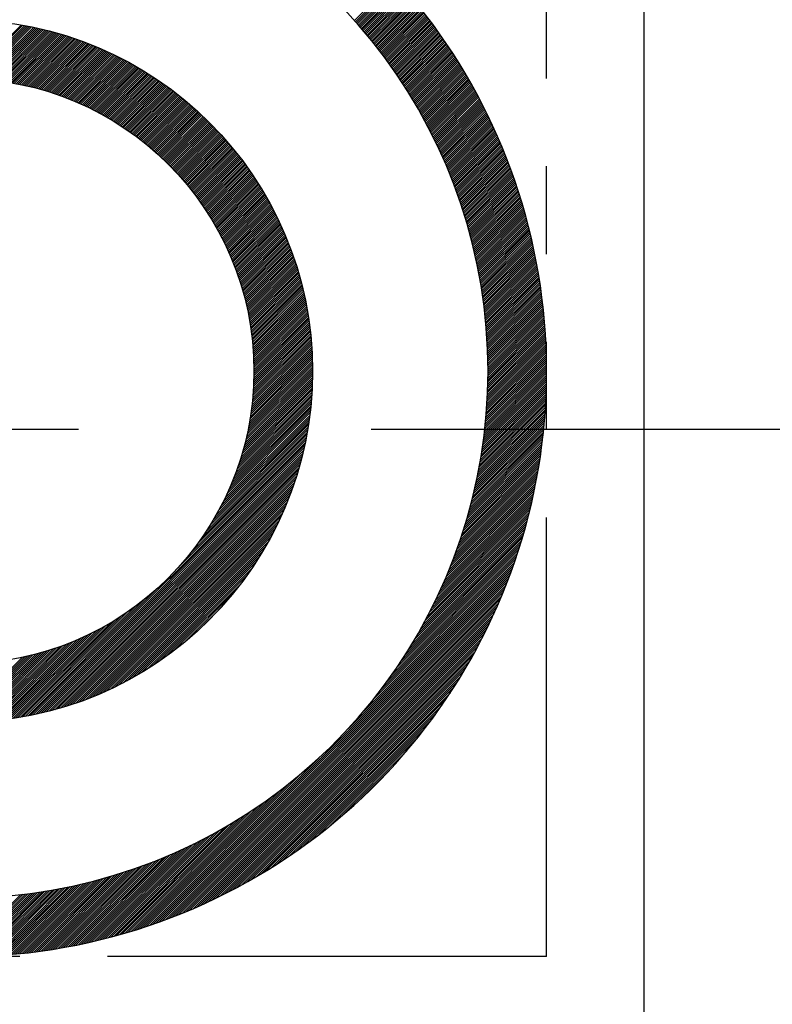
# Model space of a CAD drawing. Extents: x 0 to 3801, y -19 to 2713.
# Drawn here: x 1427 to 1434, y 1457 to 1466 of the extents above; entities that cross this region are included whole.
import ezdxf

# ---------------------------------------------------------------- set-up
doc = ezdxf.new("R2010")
doc.units = 0
doc.header["$LTSCALE"] = 10
doc.header["$MEASUREMENT"] = 0
doc.linetypes.add('CENTER', pattern=[2, 1.25, -0.25, 0.25, -0.25])
doc.linetypes.add('PHANTOM', pattern=[2.5, 1.25, -0.25, 0.25, -0.25, 0.25, -0.25])
doc.layers.get('0').update_dxf_attribs({"linetype": 'CONTINUOUS'})
for name, color, linetype in [('1', 1, 'CENTER'), ('2', 5, 'PHANTOM'), ('DIM', 6, 'CONTINUOUS')]:
    doc.layers.add(name, color=color, linetype=linetype)
doc.dimstyles.new('A1', dxfattribs={"dimtxt": 5, "dimasz": 3.5, "dimexe": 2, "dimexo": 0.7, "dimgap": 2, "dimtad": 1, "dimtoh": 1, "dimdsep": 46, "dimtxsty": 'Standard', "dimcen": 0, "dimclrd": 2, "dimclre": 2, "dimclrt": 6, "dimaunit": 1, "dimadec": 0, "dimazin": 0, "dimtp": 0.02, "dimtfac": 0.65, "dimtmove": 0, "dimatfit": 3, "dimfxl": 0, "dimtolj": 1, "dimarcsym": 0})

# ---------------------------------------------------------------- blocks, each defined once
blk = doc.blocks.new('*X84')
at = {"color": 0}
for p, q in [((12.0657, 10.8283), (12.4198, 11.1824)), ((12.074, 10.8189), (12.4282, 11.1731)), ((12.0823, 10.8095), (12.4365, 11.1637)), ((12.0906, 10.8001), (12.4448, 11.1544)), ((12.0988, 10.7907), (12.4531, 11.145)), ((12.1071, 10.7812), (12.4614, 11.1356)), ((12.1152, 10.7717), (12.4697, 11.1262)), ((12.1234, 10.7622), (12.4779, 11.1167)), ((12.1316, 10.7527), (12.4861, 11.1073)), ((12.1397, 10.7431), (12.4943, 11.0978)), ((12.1478, 10.7336), (12.5025, 11.0883)), ((12.1558, 10.7239), (12.5106, 11.0787)), ((12.1639, 10.7143), (12.5188, 11.0692)), ((12.1719, 10.7047), (12.5269, 11.0596)), ((12.1799, 10.695), (12.5349, 11.05)), ((12.1879, 10.6853), (12.543, 11.0404)), ((12.1958, 10.6755), (12.551, 11.0308)), ((12.2037, 10.6658), (12.559, 11.0211)), ((12.2116, 10.656), (12.567, 11.0114)), ((12.2195, 10.6462), (12.575, 11.0017)), ((12.2273, 10.6364), (12.583, 10.992)), ((12.2352, 10.6265), (12.5909, 10.9822)), ((12.243, 10.6166), (12.5988, 10.9724)), ((12.2507, 10.6067), (12.6067, 10.9626)), ((12.2585, 10.5968), (12.6145, 10.9528)), ((12.2662, 10.5868), (12.6223, 10.943)), ((12.2739, 10.5768), (12.6302, 10.9331)), ((12.2816, 10.5668), (12.6379, 10.9232)), ((12.2892, 10.5568), (12.6457, 10.9133)), ((12.2968, 10.5467), (12.6534, 10.9034)), ((12.3044, 10.5366), (12.6612, 10.8934)), ((12.312, 10.5265), (12.6689, 10.8834)), ((12.3195, 10.5164), (12.6765, 10.8734)), ((12.327, 10.5062), (12.6842, 10.8634)), ((12.3345, 10.4961), (12.6918, 10.8533)), ((8.7609, 10.3342), (9.2175, 10.7908)), ((8.7781, 10.3337), (9.2325, 10.7882)), ((8.7952, 10.3332), (9.2475, 10.7855)), ((8.8122, 10.3325), (9.2624, 10.7827)), ((8.8291, 10.3317), (9.2773, 10.7799)), ((8.8459, 10.3309), (9.292, 10.777)), ((8.8626, 10.3299), (9.3067, 10.774)), ((8.8792, 10.3288), (9.3214, 10.7709)), ((8.8957, 10.3276), (9.336, 10.7679)), ((8.912, 10.3263), (9.3505, 10.7647)), ((12.342, 10.4858), (12.6994, 10.8433)), ((12.3494, 10.4756), (12.707, 10.8332)), ((12.3569, 10.4653), (12.7146, 10.8231)), ((12.3642, 10.4551), (12.7221, 10.8129)), ((12.3716, 10.4447), (12.7296, 10.8028)), ((12.3789, 10.4344), (12.7371, 10.7926)), ((12.3863, 10.424), (12.7446, 10.7824)), ((12.3936, 10.4137), (12.752, 10.7721)), ((8.9283, 10.3249), (9.3649, 10.7615)), ((8.9445, 10.3234), (9.3793, 10.7582)), ((8.9606, 10.3218), (9.3937, 10.7549)), ((8.9766, 10.3201), (9.408, 10.7515)), ((8.9925, 10.3183), (9.4222, 10.748)), ((9.0083, 10.3164), (9.4363, 10.7445)), ((9.024, 10.3145), (9.4504, 10.7409)), ((9.0396, 10.3124), (9.4645, 10.7373)), ((9.0551, 10.3103), (9.4785, 10.7336)), ((9.0706, 10.308), (9.4924, 10.7298)), ((9.086, 10.3057), (9.5063, 10.726)), ((9.1012, 10.3033), (9.5201, 10.7222)), ((9.1164, 10.3008), (9.5338, 10.7182)), ((9.1315, 10.2983), (9.5475, 10.7143)), ((9.1466, 10.2956), (9.5612, 10.7102)), ((9.1615, 10.2929), (9.5748, 10.7062)), ((9.1764, 10.2901), (9.5883, 10.702)), ((9.1912, 10.2872), (9.6018, 10.6978)), ((9.2059, 10.2843), (9.6153, 10.6936)), ((9.2206, 10.2812), (9.6287, 10.6893)), ((9.2351, 10.2781), (9.642, 10.685)), ((9.2496, 10.2749), (9.6553, 10.6806)), ((12.4008, 10.4032), (12.7595, 10.7619)), ((12.408, 10.3928), (12.7669, 10.7516)), ((12.4153, 10.3823), (12.7742, 10.7413)), ((12.4224, 10.3718), (12.7816, 10.731)), ((12.4296, 10.3613), (12.7889, 10.7206)), ((12.4367, 10.3508), (12.7962, 10.7103)), ((12.4438, 10.3402), (12.8035, 10.6999)), ((12.4509, 10.3296), (12.8108, 10.6895)), ((9.264, 10.2717), (9.6685, 10.6761)), ((9.2784, 10.2683), (9.6817, 10.6716)), ((9.2927, 10.2649), (9.6948, 10.6671)), ((9.3069, 10.2615), (9.7079, 10.6625)), ((9.321, 10.2579), (9.7209, 10.6578)), ((9.3351, 10.2543), (9.7339, 10.6531)), ((9.3491, 10.2506), (9.7468, 10.6484)), ((9.363, 10.2469), (9.7597, 10.6436)), ((9.3768, 10.243), (9.7725, 10.6387)), ((9.3906, 10.2392), (9.7853, 10.6338)), ((9.4044, 10.2352), (9.798, 10.6289)), ((9.418, 10.2312), (9.8107, 10.6239)), ((9.4316, 10.2271), (9.8234, 10.6189)), ((9.4451, 10.223), (9.836, 10.6138)), ((9.4586, 10.2187), (9.8485, 10.6086)), ((9.472, 10.2145), (9.861, 10.6035)), ((9.4854, 10.2101), (9.8734, 10.5982)), ((12.458, 10.319), (12.818, 10.679)), ((12.465, 10.3083), (12.8252, 10.6686)), ((12.472, 10.2977), (12.8324, 10.6581)), ((12.479, 10.287), (12.8396, 10.6476)), ((12.4859, 10.2762), (12.8467, 10.637)), ((12.4929, 10.2655), (12.8539, 10.6265)), ((12.4998, 10.2547), (12.861, 10.6159)), ((12.5066, 10.2439), (12.868, 10.6053)), ((9.4986, 10.2057), (9.8858, 10.593)), ((9.5118, 10.2013), (9.8982, 10.5876)), ((9.525, 10.1968), (9.9105, 10.5823)), ((9.5381, 10.1922), (9.9228, 10.5769)), ((9.5511, 10.1875), (9.935, 10.5714)), ((9.5641, 10.1828), (9.9472, 10.5659)), ((9.577, 10.1781), (9.9593, 10.5604)), ((9.5899, 10.1732), (9.9714, 10.5548)), ((9.6027, 10.1684), (9.9834, 10.5491)), ((9.6154, 10.1634), (9.9954, 10.5434)), ((9.6281, 10.1584), (10.0074, 10.5377)), ((9.6407, 10.1534), (10.0193, 10.532)), ((9.6533, 10.1483), (10.0312, 10.5261)), ((9.6658, 10.1431), (10.043, 10.5203)), ((9.6783, 10.1379), (10.0548, 10.5144)), ((12.5135, 10.2331), (12.8751, 10.5947)), ((12.5203, 10.2222), (12.8821, 10.584)), ((12.5271, 10.2113), (12.8891, 10.5734)), ((12.5338, 10.2004), (12.8961, 10.5627)), ((12.5406, 10.1895), (12.9031, 10.5519)), ((12.5473, 10.1785), (12.91, 10.5412)), ((12.554, 10.1675), (12.9169, 10.5304)), ((12.5606, 10.1565), (12.9238, 10.5196)), ((9.6907, 10.1326), (10.0665, 10.5085)), ((9.703, 10.1273), (10.0782, 10.5025)), ((9.7153, 10.1219), (10.0899, 10.4964)), ((9.7276, 10.1165), (10.1015, 10.4904)), ((9.7397, 10.111), (10.113, 10.4843)), ((9.7519, 10.1054), (10.1246, 10.4781)), ((9.7639, 10.0998), (10.136, 10.4719)), ((9.776, 10.0942), (10.1475, 10.4657)), ((9.7879, 10.0885), (10.1589, 10.4594)), ((9.7998, 10.0827), (10.1702, 10.4531)), ((9.8117, 10.0769), (10.1816, 10.4467)), ((9.8235, 10.071), (10.1928, 10.4403)), ((9.8353, 10.0651), (10.2041, 10.4339)), ((12.5673, 10.1454), (12.9307, 10.5088)), ((12.5739, 10.1344), (12.9375, 10.498)), ((12.5805, 10.1233), (12.9443, 10.4871)), ((12.587, 10.1121), (12.9511, 10.4762)), ((12.5935, 10.101), (12.9579, 10.4653)), ((12.6, 10.0898), (12.9646, 10.4544)), ((12.6065, 10.0786), (12.9714, 10.4434)), ((12.6129, 10.0674), (12.9781, 10.4325)), ((9.847, 10.0591), (10.2153, 10.4274)), ((9.8587, 10.0531), (10.2264, 10.4209)), ((9.8703, 10.047), (10.2375, 10.4143)), ((9.8818, 10.0409), (10.2486, 10.4077)), ((9.8933, 10.0347), (10.2596, 10.401)), ((9.9048, 10.0285), (10.2706, 10.3944)), ((9.9162, 10.0222), (10.2816, 10.3876)), ((9.9275, 10.0159), (10.2925, 10.3809)), ((9.9388, 10.0096), (10.3033, 10.3741)), ((9.9501, 10.0031), (10.3142, 10.3672)), ((9.9613, 9.9967), (10.325, 10.3603)), ((9.9725, 9.9901), (10.3357, 10.3534)), ((9.9836, 9.9836), (10.3464, 10.3464)), ((12.6194, 10.0561), (12.9847, 10.4215)), ((12.6257, 10.0448), (12.9914, 10.4104)), ((12.6321, 10.0335), (12.998, 10.3994)), ((12.6384, 10.0221), (13.0046, 10.3883)), ((12.6447, 10.0108), (13.0112, 10.3772)), ((12.651, 9.9994), (13.0177, 10.3661)), ((12.6573, 9.9879), (13.0242, 10.3549)), ((9.9946, 9.977), (10.3571, 10.3394)), ((10.0057, 9.9703), (10.3677, 10.3324)), ((10.0166, 9.9636), (10.3783, 10.3253)), ((10.0275, 9.9568), (10.3889, 10.3182)), ((10.0384, 9.95), (10.3994, 10.311)), ((10.0492, 9.9432), (10.4099, 10.3038)), ((10.06, 9.9363), (10.4203, 10.2966)), ((10.0707, 9.9293), (10.4307, 10.2893)), ((10.0814, 9.9223), (10.4411, 10.282)), ((10.092, 9.9153), (10.4514, 10.2746)), ((10.1026, 9.9082), (10.4617, 10.2672)), ((10.1132, 9.901), (10.4719, 10.2598)), ((12.6635, 9.9765), (13.0308, 10.3437)), ((12.6697, 9.965), (13.0372, 10.3325)), ((12.6758, 9.9535), (13.0437, 10.3213)), ((12.682, 9.9419), (13.0501, 10.3101)), ((12.6881, 9.9304), (13.0565, 10.2988)), ((12.6942, 9.9188), (13.0629, 10.2875)), ((12.7002, 9.9071), (13.0692, 10.2762)), ((12.7062, 9.8955), (13.0756, 10.2648)), ((10.1237, 9.8938), (10.4822, 10.2523)), ((10.1341, 9.8866), (10.4923, 10.2448)), ((10.1445, 9.8793), (10.5025, 10.2373)), ((10.1548, 9.872), (10.5126, 10.2297)), ((10.1652, 9.8646), (10.5226, 10.2221)), ((10.1754, 9.8572), (10.5326, 10.2144)), ((10.1856, 9.8498), (10.5426, 10.2067)), ((10.1958, 9.8422), (10.5526, 10.199)), ((10.2059, 9.8347), (10.5625, 10.1912)), ((10.216, 9.8271), (10.5723, 10.1834)), ((12.7122, 9.8838), (13.0819, 10.2535)), ((12.7182, 9.8721), (13.0882, 10.2421)), ((12.7241, 9.8604), (13.0944, 10.2306)), ((12.7301, 9.8486), (13.1006, 10.2192)), ((12.7359, 9.8368), (13.1069, 10.2077)), ((12.7418, 9.825), (13.113, 10.1962)), ((12.7476, 9.8131), (13.1192, 10.1847)), ((10.226, 9.8195), (10.5822, 10.1756)), ((10.236, 9.8118), (10.592, 10.1677)), ((10.246, 9.804), (10.6017, 10.1598)), ((10.2559, 9.7962), (10.6114, 10.1518)), ((10.2657, 9.7884), (10.6211, 10.1438)), ((10.2755, 9.7805), (10.6308, 10.1358)), ((10.2853, 9.7726), (10.6404, 10.1277)), ((10.295, 9.7647), (10.6499, 10.1196)), ((10.3047, 9.7567), (10.6595, 10.1115)), ((10.3143, 9.7486), (10.669, 10.1033)), ((10.3239, 9.7405), (10.6784, 10.0951)), ((12.7534, 9.8012), (13.1253, 10.1731)), ((12.7592, 9.7893), (13.1314, 10.1616)), ((12.7649, 9.7774), (13.1375, 10.15)), ((12.7706, 9.7654), (13.1436, 10.1384)), ((12.7763, 9.7534), (13.1496, 10.1267)), ((12.7819, 9.7414), (13.1556, 10.115)), ((12.7876, 9.7293), (13.1616, 10.1033)), ((12.7932, 9.7172), (13.1675, 10.0916)), ((10.3334, 9.7324), (10.6878, 10.0868)), ((10.3429, 9.7242), (10.6972, 10.0785)), ((10.3524, 9.716), (10.7066, 10.0702)), ((10.3618, 9.7077), (10.7159, 10.0618)), ((10.3711, 9.6994), (10.7252, 10.0534)), ((10.3804, 9.691), (10.7344, 10.045)), ((10.3897, 9.6826), (10.7436, 10.0365)), ((10.3989, 9.6742), (10.7527, 10.028)), ((10.4081, 9.6657), (10.7619, 10.0194)), ((10.4173, 9.6571), (10.771, 10.0108)), ((12.7987, 9.7051), (13.1734, 10.0798)), ((12.8042, 9.693), (13.1793, 10.0681)), ((12.8097, 9.6808), (13.1852, 10.0563)), ((12.8152, 9.6686), (13.1911, 10.0444)), ((12.8206, 9.6563), (13.1969, 10.0326)), ((12.8261, 9.6441), (13.2027, 10.0207)), ((12.8314, 9.6318), (13.2084, 10.0088)), ((10.4264, 9.6485), (10.78, 10.0022)), ((10.4354, 9.6399), (10.789, 9.9935)), ((10.4444, 9.6312), (10.798, 9.9848)), ((10.4534, 9.6225), (10.8069, 9.9761)), ((10.4623, 9.6138), (10.8159, 9.9673)), ((10.4712, 9.605), (10.8247, 9.9585)), ((10.48, 9.5961), (10.8335, 9.9497)), ((10.4888, 9.5872), (10.8423, 9.9408)), ((10.4975, 9.5783), (10.8511, 9.9319)), ((12.8368, 9.6194), (13.2142, 9.9969)), ((12.8421, 9.6071), (13.2199, 9.9849)), ((12.8474, 9.5947), (13.2256, 9.9729)), ((12.8526, 9.5823), (13.2313, 9.9609)), ((12.8579, 9.5698), (13.2369, 9.9488)), ((12.8631, 9.5573), (13.2425, 9.9368)), ((12.8682, 9.5448), (13.2481, 9.9247)), ((10.5062, 9.5693), (10.8598, 9.9229)), ((10.5149, 9.5603), (10.8685, 9.9139)), ((10.5235, 9.5512), (10.8771, 9.9049)), ((10.532, 9.5421), (10.8858, 9.8958)), ((10.5406, 9.5329), (10.8943, 9.8867)), ((10.549, 9.5237), (10.9029, 9.8776)), ((10.5575, 9.5145), (10.9114, 9.8684)), ((10.5658, 9.5052), (10.9198, 9.8592)), ((10.5742, 9.4959), (10.9283, 9.8499)), ((10.5825, 9.4865), (10.9366, 9.8406)), ((12.8734, 9.5323), (13.2536, 9.9126)), ((12.8785, 9.5197), (13.2592, 9.9004)), ((12.8835, 9.5071), (13.2647, 9.8882)), ((12.8886, 9.4945), (13.2702, 9.876)), ((12.8936, 9.4818), (13.2756, 9.8638)), ((12.8985, 9.4691), (13.281, 9.8516)), ((12.9035, 9.4563), (13.2864, 9.8393)), ((10.5907, 9.477), (10.945, 9.8313)), ((10.5989, 9.4676), (10.9533, 9.8219)), ((10.6071, 9.4581), (10.9616, 9.8125)), ((10.6152, 9.4485), (10.9698, 9.8031)), ((10.6233, 9.4389), (10.978, 9.7936)), ((10.6313, 9.4293), (10.9862, 9.7841)), ((10.6393, 9.4196), (10.9943, 9.7746)), ((10.6473, 9.4098), (11.0024, 9.765)), ((10.6552, 9.4), (11.0105, 9.7553)), ((12.9084, 9.4436), (13.2918, 9.827)), ((12.9133, 9.4308), (13.2971, 9.8146)), ((12.9181, 9.4179), (13.3024, 9.8023)), ((12.9229, 9.4051), (13.3077, 9.7899)), ((12.9277, 9.3922), (13.313, 9.7774)), ((12.9325, 9.3793), (13.3182, 9.765)), ((10.663, 9.3902), (11.0185, 9.7457)), ((10.6708, 9.3803), (11.0265, 9.736)), ((10.6786, 9.3704), (11.0344, 9.7263)), ((10.6863, 9.3605), (11.0423, 9.7165)), ((10.694, 9.3505), (11.0502, 9.7067)), ((10.7016, 9.3404), (11.058, 9.6968)), ((10.7092, 9.3303), (11.0658, 9.6869)), ((10.7167, 9.3202), (11.0735, 9.677)), ((12.9372, 9.3663), (13.3234, 9.7525)), ((12.9419, 9.3533), (13.3286, 9.74)), ((12.9465, 9.3403), (13.3337, 9.7275)), ((12.9511, 9.3272), (13.3388, 9.7149)), ((12.9557, 9.3141), (13.3439, 9.7023)), ((12.9603, 9.301), (13.349, 9.6897)), ((12.9648, 9.2878), (13.354, 9.6771)), ((10.7242, 9.31), (11.0813, 9.6671)), ((10.7316, 9.2997), (11.0889, 9.6571)), ((10.739, 9.2895), (11.0966, 9.647)), ((10.7464, 9.2791), (11.1042, 9.6369)), ((10.7537, 9.2687), (11.1118, 9.6268)), ((10.7609, 9.2583), (11.1193, 9.6167)), ((10.7681, 9.2479), (11.1268, 9.6065)), ((10.7753, 9.2373), (11.1342, 9.5963)), ((12.9692, 9.2746), (13.359, 9.6644)), ((12.9737, 9.2614), (13.364, 9.6517)), ((12.9781, 9.2481), (13.369, 9.639)), ((12.9825, 9.2348), (13.3739, 9.6262)), ((12.9868, 9.2215), (13.3788, 9.6134)), ((12.9911, 9.2081), (13.3836, 9.6006)), ((12.9954, 9.1947), (13.3884, 9.5877)), ((10.7824, 9.2268), (11.1416, 9.586)), ((10.7895, 9.2162), (11.149, 9.5757)), ((10.7965, 9.2055), (11.1563, 9.5654)), ((10.8035, 9.1948), (11.1636, 9.555)), ((10.8104, 9.1841), (11.1709, 9.5446)), ((10.8173, 9.1733), (11.1781, 9.5341)), ((10.8241, 9.1624), (11.1853, 9.5236)), ((10.8309, 9.1515), (11.1924, 9.5131)), ((12.9996, 9.1813), (13.3932, 9.5749)), ((13.0038, 9.1678), (13.398, 9.562)), ((13.008, 9.1543), (13.4028, 9.549)), ((13.0121, 9.1407), (13.4075, 9.5361)), ((13.0162, 9.1271), (13.4122, 9.5231)), ((13.0203, 9.1135), (13.4168, 9.51)), ((10.8377, 9.1406), (11.1995, 9.5025)), ((10.8444, 9.1296), (11.2066, 9.4919)), ((10.851, 9.1186), (11.2136, 9.4812)), ((10.8576, 9.1075), (11.2206, 9.4705)), ((10.8641, 9.0964), (11.2276, 9.4598)), ((10.8706, 9.0852), (11.2345, 9.449)), ((10.8771, 9.074), (11.2413, 9.4382)), ((10.8835, 9.0627), (11.2482, 9.4274)), ((13.0243, 9.0999), (13.4214, 9.497)), ((13.0283, 9.0862), (13.426, 9.4839)), ((13.0323, 9.0725), (13.4306, 9.4708)), ((13.0362, 9.0587), (13.4351, 9.4576)), ((13.04, 9.0449), (13.4396, 9.4445)), ((13.0439, 9.0311), (13.4441, 9.4313)), ((10.8898, 9.0514), (11.255, 9.4165)), ((10.8961, 9.04), (11.2617, 9.4056)), ((10.9024, 9.0285), (11.2684, 9.3946)), ((10.9086, 9.0171), (11.2751, 9.3836)), ((10.9147, 9.0055), (11.2817, 9.3725)), ((10.9208, 8.994), (11.2883, 9.3614)), ((10.9269, 8.9823), (11.2949, 9.3503)), ((10.9329, 8.9707), (11.3014, 9.3391)), ((13.0477, 9.0172), (13.4485, 9.418)), ((13.0515, 9.0033), (13.4529, 9.4047)), ((13.0552, 8.9893), (13.4573, 9.3914)), ((13.0589, 8.9753), (13.4617, 9.3781)), ((13.0625, 8.9613), (13.466, 9.3648)), ((13.0661, 8.9472), (13.4703, 9.3514)), ((13.0697, 8.9331), (13.4745, 9.3379)), ((10.9388, 8.9589), (11.3078, 9.3279)), ((10.9447, 8.9471), (11.3143, 9.3167)), ((10.9506, 8.9353), (11.3206, 9.3054)), ((10.9563, 8.9234), (11.327, 9.294)), ((10.9621, 8.9115), (11.3333, 9.2827)), ((10.9678, 8.8995), (11.3395, 9.2713)), ((10.9734, 8.8874), (11.3458, 9.2598)), ((13.0732, 8.919), (13.4787, 9.3245)), ((13.0767, 8.9048), (13.4829, 9.311)), ((13.0802, 8.8906), (13.4871, 9.2975)), ((13.0836, 8.8763), (13.4912, 9.2839)), ((13.087, 8.862), (13.4953, 9.2703)), ((13.0903, 8.8477), (13.4994, 9.2567)), ((10.979, 8.8753), (11.3519, 9.2483)), ((10.9845, 8.8632), (11.3581, 9.2368)), ((10.99, 8.851), (11.3642, 9.2252)), ((10.9954, 8.8387), (11.3702, 9.2135)), ((11.0007, 8.8264), (11.3762, 9.2019)), ((11.006, 8.814), (11.3822, 9.1902)), ((11.0113, 8.8016), (11.3881, 9.1784)), ((11.0165, 8.7891), (11.394, 9.1666)), ((13.0936, 8.8333), (13.5034, 9.2431)), ((13.0969, 8.8189), (13.5074, 9.2294)), ((13.1001, 8.8044), (13.5113, 9.2157)), ((13.1033, 8.7899), (13.5153, 9.2019)), ((13.1064, 8.7754), (13.5192, 9.1881)), ((13.1095, 8.7608), (13.523, 9.1743)), ((11.0216, 8.7766), (11.3998, 9.1548)), ((11.0267, 8.764), (11.4056, 9.1429)), ((11.0317, 8.7513), (11.4114, 9.1309)), ((11.0367, 8.7386), (11.4171, 9.119)), ((11.0416, 8.7258), (11.4227, 9.1069)), ((11.0465, 8.713), (11.4283, 9.0949)), ((11.0513, 8.7001), (11.4339, 9.0828)), ((13.1126, 8.7462), (13.5269, 9.1605)), ((13.1156, 8.7315), (13.5307, 9.1466)), ((13.1185, 8.7168), (13.5344, 9.1327)), ((13.1214, 8.702), (13.5381, 9.1187)), ((13.1243, 8.6872), (13.5418, 9.1047)), ((13.1272, 8.6724), (13.5455, 9.0907)), ((11.056, 8.6872), (11.4394, 9.0706)), ((11.0607, 8.6742), (11.4449, 9.0584)), ((11.0653, 8.6611), (11.4503, 9.0462)), ((11.0698, 8.648), (11.4557, 9.0339)), ((11.0743, 8.6348), (11.4611, 9.0216)), ((11.0788, 8.6216), (11.4664, 9.0092)), ((13.13, 8.6575), (13.5491, 9.0767)), ((13.1327, 8.6426), (13.5527, 9.0626)), ((13.1354, 8.6276), (13.5563, 9.0485)), ((13.1381, 8.6126), (13.5598, 9.0343)), ((13.1407, 8.5975), (13.5633, 9.0201)), ((13.1433, 8.5824), (13.5667, 9.0059)), ((11.0831, 8.6083), (11.4716, 8.9968)), ((11.0875, 8.5949), (11.4768, 8.9843)), ((11.0917, 8.5815), (11.482, 8.9718)), ((11.0959, 8.568), (11.4871, 8.9592)), ((11.1, 8.5544), (11.4922, 8.9466)), ((11.104, 8.5408), (11.4972, 8.9339)), ((11.108, 8.5271), (11.5022, 8.9212)), ((13.1458, 8.5673), (13.5701, 8.9916)), ((13.1483, 8.5521), (13.5735, 8.9773)), ((13.1507, 8.5368), (13.5769, 8.963)), ((13.1531, 8.5215), (13.5802, 8.9486)), ((13.1554, 8.5062), (13.5834, 8.9342)), ((13.1577, 8.4908), (13.5867, 8.9198)), ((11.112, 8.5133), (11.5071, 8.9085)), ((11.1158, 8.4995), (11.512, 8.8957)), ((11.1196, 8.4856), (11.5168, 8.8828)), ((11.1233, 8.4717), (11.5216, 8.8699)), ((11.127, 8.4576), (11.5263, 8.857)), ((11.1306, 8.4436), (11.531, 8.844)), ((11.1341, 8.4294), (11.5356, 8.8309)), ((13.16, 8.4754), (13.5899, 8.9053)), ((13.1622, 8.4599), (13.593, 8.8908)), ((13.1643, 8.4444), (13.5961, 8.8762)), ((13.1664, 8.4288), (13.5992, 8.8616)), ((13.1685, 8.4132), (13.6023, 8.847)), ((13.1705, 8.3975), (13.6053, 8.8323)), ((11.1375, 8.4152), (11.5402, 8.8178)), ((11.1409, 8.4008), (11.5447, 8.8047)), ((11.1442, 8.3865), (11.5492, 8.7915)), ((11.1474, 8.372), (11.5536, 8.7782)), ((11.1506, 8.3575), (11.558, 8.7649)), ((11.1536, 8.3429), (11.5623, 8.7516)), ((13.1724, 8.3818), (13.6083, 8.8176)), ((13.1743, 8.366), (13.6112, 8.8029)), ((13.1762, 8.3502), (13.6141, 8.7881)), ((13.178, 8.3343), (13.6169, 8.7733)), ((13.1797, 8.3184), (13.6198, 8.7584)), ((11.1566, 8.3282), (11.5666, 8.7381)), ((11.1596, 8.3135), (11.5708, 8.7247)), ((11.1624, 8.2986), (11.5749, 8.7112)), ((11.1652, 8.2837), (11.5791, 8.6976)), ((11.1679, 8.2687), (11.5831, 8.684)), ((11.1705, 8.2537), (11.5871, 8.6703)), ((13.1814, 8.3024), (13.6225, 8.7435)), ((13.1831, 8.2864), (13.6253, 8.7286)), ((13.1847, 8.2703), (13.628, 8.7136)), ((13.1862, 8.2542), (13.6306, 8.6986)), ((13.1877, 8.238), (13.6333, 8.6835)), ((13.1891, 8.2217), (13.6358, 8.6684)), ((11.173, 8.2385), (11.5911, 8.6566)), ((11.1754, 8.2233), (11.595, 8.6428)), ((11.1778, 8.208), (11.5988, 8.6289)), ((11.1801, 8.1926), (11.6026, 8.615)), ((11.1823, 8.1771), (11.6063, 8.6011)), ((11.1844, 8.1615), (11.61, 8.5871)), ((13.1905, 8.2054), (13.6384, 8.6533)), ((13.1918, 8.1891), (13.6409, 8.6381)), ((13.1931, 8.1726), (13.6433, 8.6229)), ((13.1943, 8.1562), (13.6457, 8.6076)), ((13.1955, 8.1397), (13.6481, 8.5923)), ((11.1864, 8.1458), (11.6136, 8.573)), ((11.1883, 8.1301), (11.6171, 8.5589)), ((11.1901, 8.1142), (11.6206, 8.5447)), ((11.1919, 8.0983), (11.624, 8.5304)), ((11.1935, 8.0823), (11.6274, 8.5161)), ((11.1951, 8.0661), (11.6307, 8.5018)), ((13.1966, 8.1231), (13.6504, 8.5769)), ((13.1976, 8.1064), (13.6527, 8.5615)), ((13.1986, 8.0897), (13.655, 8.5461)), ((13.1995, 8.073), (13.6572, 8.5306)), ((13.2004, 8.0562), (13.6593, 8.5151)), ((13.2012, 8.0393), (13.6614, 8.4995)), ((11.1965, 8.0499), (11.634, 8.4874)), ((11.1979, 8.0336), (11.6372, 8.4729)), ((11.1991, 8.0172), (11.6403, 8.4583)), ((11.2003, 8.0006), (11.6434, 8.4437)), ((11.2014, 7.984), (11.6464, 8.429)), ((11.2023, 7.9673), (11.6493, 8.4143)), ((13.2019, 8.0223), (13.6635, 8.4839)), ((13.2026, 8.0053), (13.6655, 8.4683)), ((13.2032, 7.9883), (13.6675, 8.4526)), ((13.2037, 7.9712), (13.6694, 8.4368)), ((13.2042, 7.954), (13.6713, 8.4211)), ((11.2031, 7.9504), (11.6522, 8.3995)), ((11.2039, 7.9335), (11.655, 8.3846)), ((11.2045, 7.9164), (11.6577, 8.3697)), ((11.205, 7.8993), (11.6604, 8.3547)), ((11.2054, 7.882), (11.663, 8.3396)), ((13.2047, 7.9367), (13.6732, 8.4052)), ((13.205, 7.9194), (13.675, 8.3893)), ((13.2053, 7.902), (13.6767, 8.3734)), ((13.2055, 7.8846), (13.6784, 8.3574)), ((13.2057, 7.867), (13.6801, 8.3414)), ((11.2051, 7.7756), (11.6772, 8.2478)), ((11.2055, 7.7937), (11.6751, 8.2633)), ((11.2056, 7.8646), (11.6656, 8.3245)), ((11.2057, 7.8116), (11.6728, 8.2787)), ((11.2058, 7.847), (11.668, 8.3093)), ((11.2058, 7.8294), (11.6705, 8.294)), ((13.2052, 7.7605), (13.689, 8.2443)), ((13.2055, 7.7784), (13.6876, 8.2606)), ((13.2056, 7.7963), (13.6862, 8.2769)), ((13.2058, 7.8495), (13.6817, 8.3254)), ((13.2058, 7.8318), (13.6832, 8.3092)), ((13.2058, 7.8141), (13.6848, 8.2931)), ((11.2012, 7.6834), (11.6871, 8.1692)), ((11.2023, 7.7021), (11.6853, 8.1851)), ((11.2032, 7.7207), (11.6834, 8.2009)), ((11.204, 7.7392), (11.6814, 8.2166)), ((11.2046, 7.7575), (11.6794, 8.2322)), ((13.2028, 7.6697), (13.6951, 8.162)), ((13.2034, 7.688), (13.694, 8.1785)), ((13.204, 7.7062), (13.6928, 8.1951)), ((13.2045, 7.7244), (13.6916, 8.2115)), ((13.2049, 7.7425), (13.6903, 8.2279)), ((11.1935, 7.5873), (11.695, 8.0888)), ((11.1954, 7.6068), (11.6936, 8.105)), ((11.1971, 7.6262), (11.6921, 8.1212)), ((11.1986, 7.6454), (11.6905, 8.1373)), ((11.2, 7.6645), (11.6889, 8.1533)), ((13.1984, 7.5769), (13.6999, 8.0784)), ((13.1994, 7.5956), (13.699, 8.0952)), ((13.2004, 7.6143), (13.6981, 8.112)), ((13.2013, 7.6328), (13.6972, 8.1287)), ((13.2021, 7.6513), (13.6962, 8.1454)), ((11.1785, 7.4662), (11.7018, 7.9895)), ((11.1815, 7.4868), (11.7009, 8.0063)), ((11.1843, 7.5073), (11.6999, 8.0229)), ((11.1869, 7.5276), (11.6988, 8.0395)), ((11.1893, 7.5477), (11.6976, 8.056)), ((11.1915, 7.5676), (11.6964, 8.0725)), ((13.192, 7.4821), (13.7033, 7.9934)), ((13.1934, 7.5012), (13.7027, 8.0105)), ((13.1948, 7.5203), (13.7021, 8.0276)), ((13.1961, 7.5392), (13.7014, 8.0446)), ((13.1973, 7.5581), (13.7007, 8.0615)), ((11.1643, 7.3813), (11.7046, 7.9215)), ((11.1682, 7.4029), (11.704, 7.9387)), ((11.1719, 7.4242), (11.7034, 7.9557)), ((11.1753, 7.4453), (11.7026, 7.9727)), ((13.1833, 7.385), (13.7053, 7.907)), ((13.1852, 7.4046), (13.705, 7.9244)), ((13.187, 7.4241), (13.7047, 7.9417)), ((13.1888, 7.4435), (13.7043, 7.959)), ((13.1904, 7.4628), (13.7038, 7.9762)), ((11.1411, 7.2697), (11.7058, 7.8344)), ((11.1463, 7.2926), (11.7058, 7.852)), ((11.1512, 7.3152), (11.7056, 7.8696)), ((11.1558, 7.3375), (11.7054, 7.887)), ((11.1602, 7.3595), (11.705, 7.9043)), ((13.1746, 7.3056), (13.7058, 7.8368)), ((13.1769, 7.3256), (13.7058, 7.8545)), ((13.1791, 7.3455), (13.7057, 7.872)), ((13.1813, 7.3653), (13.7055, 7.8896)), ((11.1104, 7.1506), (11.7045, 7.7447)), ((11.1172, 7.1751), (11.7049, 7.7628)), ((11.1237, 7.1992), (11.7053, 7.7809)), ((11.1298, 7.223), (11.7056, 7.7988)), ((11.1356, 7.2465), (11.7058, 7.8167)), ((13.1614, 7.204), (13.7051, 7.7477)), ((13.1642, 7.2245), (13.7053, 7.7656)), ((13.167, 7.245), (13.7055, 7.7835)), ((13.1696, 7.2653), (13.7057, 7.8014)), ((13.1722, 7.2855), (13.7058, 7.8191)), ((11.0789, 7.0484), (11.7013, 7.6708)), ((11.0874, 7.0746), (11.7023, 7.6895)), ((11.0955, 7.1003), (11.7031, 7.708)), ((11.1031, 7.1257), (11.7038, 7.7264)), ((13.1453, 7.0996), (13.7026, 7.6569)), ((13.1488, 7.1207), (13.7033, 7.6752)), ((13.1521, 7.1417), (13.7038, 7.6934)), ((13.1553, 7.1626), (13.7043, 7.7116)), ((13.1584, 7.1834), (13.7047, 7.7297)), ((11.0282, 6.9093), (11.6946, 7.5757)), ((11.0396, 6.9383), (11.6962, 7.595)), ((11.0503, 6.9667), (11.6977, 7.6141)), ((11.0604, 6.9945), (11.699, 7.6332)), ((11.0699, 7.0217), (11.7002, 7.6521)), ((13.1303, 7.0138), (13.6995, 7.583)), ((13.1342, 7.0355), (13.7004, 7.6016)), ((13.1381, 7.057), (13.7012, 7.6201)), ((13.1418, 7.0783), (13.702, 7.6385)), ((10.9748, 6.7852), (11.6867, 7.4971)), ((10.9895, 6.8176), (11.6889, 7.517)), ((11.0032, 6.849), (11.691, 7.5367)), ((11.0161, 6.8795), (11.6929, 7.5563)), ((13.1084, 6.9035), (13.6938, 7.489)), ((13.1131, 6.9259), (13.6951, 7.5079)), ((13.1176, 6.9481), (13.6963, 7.5268)), ((13.122, 6.9701), (13.6974, 7.5456)), ((13.1262, 6.992), (13.6985, 7.5643)), ((10.9036, 6.6433), (11.6765, 7.4161)), ((10.9236, 6.681), (11.6793, 7.4366)), ((10.942, 6.7171), (11.6819, 7.457)), ((10.959, 6.7518), (11.6844, 7.4771)), ((13.0882, 6.8126), (13.6879, 7.4124)), ((13.0935, 6.8356), (13.6895, 7.4316)), ((13.0986, 6.8584), (13.691, 7.4508)), ((13.1036, 6.881), (13.6925, 7.4699)), ((10.7993, 6.4682), (11.6634, 7.3324)), ((10.8302, 6.5169), (11.667, 7.3536)), ((10.8574, 6.5617), (11.6703, 7.3746)), ((10.8817, 6.6037), (11.6735, 7.3955)), ((13.0653, 6.719), (13.6807, 7.3344)), ((13.0713, 6.7427), (13.6826, 7.354)), ((13.0771, 6.7662), (13.6845, 7.3736)), ((13.0827, 6.7895), (13.6863, 7.393)), ((10.5634, 6.1617), (11.6474, 7.2457)), ((10.6614, 6.2774), (11.6517, 7.2677)), ((10.7192, 6.3528), (11.6558, 7.2894)), ((10.7631, 6.4144), (11.6597, 7.311)), ((13.0324, 6.5978), (13.6697, 7.235)), ((13.0394, 6.6224), (13.6721, 7.2551)), ((13.0462, 6.6469), (13.6744, 7.2751)), ((13.0527, 6.6711), (13.6766, 7.2949)), ((13.0591, 6.6951), (13.6787, 7.3147)), ((9.3172, 4.8977), (11.6429, 7.2234)), ((9.3396, 4.9025), (11.6381, 7.201)), ((9.3623, 4.9075), (11.6331, 7.1783)), ((9.3852, 4.9127), (11.6279, 7.1554)), ((13.0023, 6.497), (13.6592, 7.1538)), ((13.0102, 6.5225), (13.662, 7.1743)), ((13.0179, 6.5478), (13.6647, 7.1946)), ((13.0253, 6.5729), (13.6672, 7.2149)), ((9.4083, 4.9182), (11.6224, 7.1323)), ((9.4317, 4.9239), (11.6167, 7.1088)), ((9.4554, 4.9299), (11.6106, 7.0852)), ((12.9683, 6.3922), (13.6471, 7.071)), ((12.9772, 6.4188), (13.6503, 7.0919)), ((12.9859, 6.4451), (13.6534, 7.1126)), ((12.9942, 6.4712), (13.6564, 7.1333)), ((9.4794, 4.9362), (11.6044, 7.0612)), ((9.5037, 4.9428), (11.5978, 7.0369)), ((9.5282, 4.9497), (11.5909, 7.0124)), ((9.5531, 4.9569), (11.5837, 6.9875)), ((12.9298, 6.283), (13.6333, 6.9865)), ((12.9399, 6.3108), (13.6369, 7.0078)), ((12.9497, 6.3382), (13.6405, 7.029)), ((12.9591, 6.3654), (13.6438, 7.0501)), ((9.5783, 4.9645), (11.5761, 6.9622)), ((9.6039, 4.9724), (11.5682, 6.9367)), ((9.6299, 4.9806), (11.5599, 6.9107)), ((12.8859, 6.1684), (13.6177, 6.9002)), ((12.8974, 6.1976), (13.6218, 6.9219)), ((12.9086, 6.2264), (13.6257, 6.9436)), ((12.9193, 6.2549), (13.6296, 6.9651)), ((9.6562, 4.9893), (11.5513, 6.8844)), ((9.683, 4.9984), (11.5422, 6.8576)), ((9.7102, 5.0079), (11.5327, 6.8304)), ((12.8356, 6.0474), (13.6, 6.8118)), ((12.8488, 6.0783), (13.6046, 6.8341)), ((12.8616, 6.1088), (13.6091, 6.8563)), ((12.874, 6.1388), (13.6135, 6.8783)), ((9.7378, 5.0179), (11.5227, 6.8028)), ((9.766, 5.0283), (11.5122, 6.7746)), ((9.7946, 5.0394), (11.5012, 6.7459)), ((12.7928, 5.9515), (13.5854, 6.7442)), ((12.8076, 5.984), (13.5904, 6.7668)), ((12.8219, 6.016), (13.5953, 6.7894)), ((9.8239, 5.0509), (11.4897, 6.7167)), ((9.8537, 5.0631), (11.4775, 6.6868)), ((9.8843, 5.0759), (11.4647, 6.6563)), ((12.7272, 5.8152), (13.5639, 6.6519)), ((12.7446, 5.8503), (13.5695, 6.6752)), ((12.7613, 5.8847), (13.5749, 6.6983)), ((12.7774, 5.9184), (13.5803, 6.7213)), ((9.9155, 5.0895), (11.4511, 6.6251)), ((9.9475, 5.1038), (11.4368, 6.5931)), ((9.9803, 5.119), (11.4216, 6.5602)), ((12.6698, 5.7048), (13.5461, 6.5811)), ((12.6898, 5.7425), (13.5522, 6.6049)), ((12.7089, 5.7793), (13.5581, 6.6285)), ((10.0141, 5.1351), (11.4055, 6.5265)), ((10.049, 5.1523), (11.3883, 6.4916)), ((12.5782, 5.5425), (13.52, 6.4842)), ((12.6031, 5.585), (13.5268, 6.5087)), ((12.6265, 5.6262), (13.5334, 6.533)), ((12.6487, 5.666), (13.5398, 6.5571)), ((10.085, 5.1706), (11.37, 6.4556)), ((10.1223, 5.1903), (11.3503, 6.4182)), ((12.4929, 5.4041), (13.4984, 6.4097)), ((12.5234, 5.4523), (13.5058, 6.4347)), ((12.5517, 5.4983), (13.513, 6.4596)), ((10.1612, 5.2115), (11.3291, 6.3794)), ((10.2019, 5.2344), (11.3062, 6.3387)), ((12.3388, 5.1794), (13.4668, 6.3073)), ((12.3838, 5.242), (13.475, 6.3332)), ((12.4238, 5.2997), (13.483, 6.3589)), ((12.4599, 5.3534), (13.4908, 6.3844)), ((10.2446, 5.2595), (11.2811, 6.296)), ((10.2899, 5.2871), (11.2535, 6.2507)), ((12.1439, 4.9314), (13.4407, 6.2282)), ((12.2247, 5.0299), (13.4496, 6.2548)), ((12.2869, 5.1098), (13.4583, 6.2812)), ((10.3383, 5.3179), (11.2227, 6.2023)), ((10.3665, 3.1186), (13.422, 6.1741)), ((10.3909, 5.3527), (11.1879, 6.1497)), ((10.3939, 3.1284), (13.4122, 6.1467)), ((12.0092, 4.779), (13.4314, 6.2013)), ((10.4216, 3.1384), (13.4022, 6.119)), ((10.4491, 5.3933), (11.1473, 6.0915)), ((10.4496, 3.1487), (13.3919, 6.091)), ((10.4779, 3.1594), (13.3812, 6.0627)), ((9.2949, 4.8932), (10.3789, 5.9771)), ((10.5065, 3.1703), (13.3703, 6.0341)), ((10.5158, 5.4423), (11.0983, 6.0248)), ((10.5355, 3.1816), (13.359, 6.0051)), ((10.5648, 3.1932), (13.3474, 5.9758)), ((10.5945, 3.2052), (13.3354, 5.9461)), ((10.5977, 5.5065), (11.0341, 5.9429)), ((10.6245, 3.2176), (13.323, 5.9161)), ((9.2512, 4.8848), (10.1877, 5.8214)), ((9.2729, 4.8889), (10.2632, 5.8792)), ((10.655, 3.2304), (13.3102, 5.8856)), ((10.6858, 3.2435), (13.297, 5.8547)), ((10.7172, 3.2572), (13.2834, 5.8234)), ((10.7236, 5.6148), (10.9258, 5.817)), ((9.2082, 4.8771), (10.0724, 5.7413)), ((9.2296, 4.8809), (10.1262, 5.7775)), ((10.7489, 3.2713), (13.2693, 5.7917)), ((10.7812, 3.2858), (13.2547, 5.7594)), ((10.8139, 3.3009), (13.2397, 5.7266)), ((9.1245, 4.8641), (9.8973, 5.637)), ((9.1451, 4.8671), (9.9369, 5.6589)), ((9.166, 4.8703), (9.9789, 5.6832)), ((9.187, 4.8736), (10.0237, 5.7104)), ((10.8473, 3.3166), (13.224, 5.6933)), ((10.8812, 3.3328), (13.2078, 5.6594)), ((9.0236, 4.8517), (9.723, 5.5511)), ((9.0435, 4.8538), (9.7554, 5.5658)), ((9.0635, 4.8562), (9.7888, 5.5816)), ((9.0836, 4.8587), (9.8235, 5.5986)), ((9.104, 4.8613), (9.8596, 5.6169)), ((10.9157, 3.3497), (13.1909, 5.6249)), ((10.9509, 3.3672), (13.1734, 5.5897)), ((10.9868, 3.3854), (13.1552, 5.5538)), ((8.8885, 4.8404), (9.5189, 5.4707)), ((8.9074, 4.8416), (9.5461, 5.4802)), ((8.9264, 4.8429), (9.5739, 5.4903)), ((8.9456, 4.8444), (9.6023, 5.501)), ((8.9649, 4.846), (9.6313, 5.5124)), ((8.9843, 4.8477), (9.6611, 5.5245)), ((9.0039, 4.8496), (9.6916, 5.5373)), ((11.0234, 3.4044), (13.1362, 5.5171)), ((11.0609, 3.4242), (13.1164, 5.4797)), ((8.671, 4.835), (9.2254, 5.3894)), ((8.6886, 4.8348), (9.248, 5.3943)), ((8.7062, 4.8348), (9.2709, 5.3995)), ((8.7239, 4.8348), (9.2941, 5.405)), ((8.7418, 4.835), (9.3175, 5.4108)), ((8.7597, 4.8353), (9.3414, 5.4169)), ((8.7778, 4.8356), (9.3655, 5.4234)), ((8.7959, 4.8361), (9.39, 5.4302)), ((8.8142, 4.8367), (9.4149, 5.4375)), ((8.8326, 4.8375), (9.4403, 5.4451)), ((8.8511, 4.8383), (9.466, 5.4532)), ((8.8698, 4.8393), (9.4922, 5.4617)), ((11.0993, 3.4449), (13.0957, 5.4413)), ((11.1387, 3.4666), (13.074, 5.4019)), ((11.1792, 3.4894), (13.0512, 5.3614)), ((11.2208, 3.5134), (13.0272, 5.3198)), ((11.2638, 3.5387), (13.0019, 5.2768)), ((11.3083, 3.5655), (12.9751, 5.2323)), ((11.3544, 3.5939), (12.9467, 5.1862)), ((11.4025, 3.6244), (12.9162, 5.1381)), ((11.4529, 3.657), (12.8836, 5.0877)), ((11.5059, 3.6924), (12.8482, 5.0347)), ((11.5622, 3.731), (12.8096, 4.9784)), ((11.6226, 3.7737), (12.7669, 4.918)), ((11.6882, 3.8216), (12.719, 4.8524)), ((11.7611, 3.8768), (12.6638, 4.7795)), ((11.8449, 3.943), (12.5976, 4.6957)), ((11.9483, 4.0287), (12.5119, 4.5923)), ((10.3393, 3.1091), (11.7616, 4.5314)), ((10.3124, 3.0999), (11.6092, 4.3967)), ((12.1084, 4.1711), (12.3695, 4.4322)), ((10.2858, 3.091), (11.5107, 4.3159)), ((10.2594, 3.0823), (11.4308, 4.2537)), ((10.2074, 3.0656), (11.2986, 4.1568)), ((10.2333, 3.0738), (11.3612, 4.2018)), ((10.1309, 3.0422), (11.1364, 4.0477)), ((10.1562, 3.0498), (11.1871, 4.0807)), ((10.1817, 3.0576), (11.2409, 4.1168)), ((10.0563, 3.0206), (10.9981, 3.9624)), ((10.081, 3.0276), (11.0423, 3.9889)), ((10.1059, 3.0348), (11.0883, 4.0172)), ((9.9595, 2.9945), (10.8358, 3.8708)), ((9.9835, 3.0008), (10.8745, 3.8919)), ((10.0076, 3.0072), (10.9144, 3.9141)), ((10.0319, 3.0138), (10.9556, 3.9375)), ((9.8654, 2.9711), (10.6903, 3.796)), ((9.8887, 2.9767), (10.7254, 3.8134)), ((9.9121, 2.9825), (10.7613, 3.8317)), ((9.9357, 2.9884), (10.7981, 3.8508)), ((9.7288, 2.9405), (10.4932, 3.705)), ((9.7512, 2.9453), (10.5246, 3.7187)), ((9.7737, 2.9502), (10.5566, 3.733)), ((9.7964, 2.9552), (10.5891, 3.7478)), ((9.8193, 2.9603), (10.6222, 3.7632)), ((9.8423, 2.9656), (10.6559, 3.7793)), ((9.5755, 2.911), (10.2857, 3.6213)), ((9.597, 2.9148), (10.3142, 3.632)), ((9.6187, 2.9188), (10.343, 3.6432)), ((9.6404, 2.9229), (10.3722, 3.6547)), ((9.6623, 2.9271), (10.4018, 3.6666)), ((9.6843, 2.9315), (10.4318, 3.679)), ((9.7065, 2.9359), (10.4623, 3.6917)), ((9.3868, 2.8814), (10.0436, 3.5382)), ((9.4073, 2.8842), (10.0694, 3.5464)), ((9.4279, 2.8872), (10.0955, 3.5547)), ((9.4487, 2.8903), (10.1218, 3.5634)), ((9.4696, 2.8935), (10.1484, 3.5723)), ((9.4905, 2.8967), (10.1752, 3.5815)), ((9.5116, 2.9001), (10.2024, 3.5909)), ((9.5328, 2.9036), (10.2298, 3.6007)), ((9.5541, 2.9073), (10.2576, 3.6108)), ((9.1282, 2.8527), (9.728, 3.4524)), ((9.1476, 2.8543), (9.7511, 3.4579)), ((9.167, 2.8561), (9.7744, 3.4635)), ((9.1866, 2.8579), (9.7979, 3.4693)), ((9.2062, 2.8599), (9.8216, 3.4753)), ((9.2259, 2.8619), (9.8454, 3.4815)), ((9.2457, 2.864), (9.8695, 3.4878)), ((9.2655, 2.8662), (9.8937, 3.4944)), ((9.2855, 2.8685), (9.9182, 3.5012)), ((9.3056, 2.8709), (9.9428, 3.5081)), ((9.3257, 2.8734), (9.9677, 3.5153)), ((9.346, 2.8759), (9.9928, 3.5227)), ((9.3663, 2.8786), (10.0181, 3.5304)), ((8.7038, 2.8348), (9.235, 3.366)), ((8.7215, 2.8348), (9.2551, 3.3684)), ((8.7392, 2.8349), (9.2753, 3.371)), ((8.7571, 2.835), (9.2956, 3.3736)), ((8.775, 2.8353), (9.316, 3.3764)), ((8.7929, 2.8355), (9.3366, 3.3792)), ((8.8109, 2.8359), (9.3572, 3.3822)), ((8.829, 2.8363), (9.378, 3.3853)), ((8.8472, 2.8368), (9.3989, 3.3885)), ((8.8654, 2.8373), (9.4199, 3.3918)), ((8.8837, 2.8379), (9.441, 3.3952)), ((8.9021, 2.8386), (9.4623, 3.3988)), ((8.9205, 2.8394), (9.4836, 3.4025)), ((8.939, 2.8402), (9.5051, 3.4063)), ((8.9576, 2.8411), (9.5268, 3.4103)), ((8.9763, 2.8421), (9.5486, 3.4144)), ((8.995, 2.8432), (9.5705, 3.4186)), ((9.0138, 2.8443), (9.5925, 3.423)), ((9.0327, 2.8455), (9.6147, 3.4275)), ((9.0516, 2.8468), (9.6371, 3.4322)), ((9.0707, 2.8481), (9.6596, 3.437)), ((9.0898, 2.8495), (9.6822, 3.442)), ((9.109, 2.8511), (9.705, 3.4471)), ((8.6861, 2.8348), (9.215, 3.3637))]:
    blk.add_line(p, q, dxfattribs=at)
blk = doc.blocks.new('AS1')
blk.add_line((4774.7953, 1160.5818), (4774.7953, 1140.9435))
for radius in [3, 2.5]:
    blk.add_circle((4768.9644, 1152.5818), radius)
for radius, start, end in [(5, 210, 150), (4.5, 213.74899, 146.25101)]:
    blk.add_arc((4768.9644, 1152.5818), radius, start, end)
at = {"layer": '1'}
blk.add_line((4784.9644, 1152.0818), (4752.9644, 1152.0818), dxfattribs=at)
at = {"layer": '2', "ltscale": 0.3}
for q in [(4773.9644, 1157.5818), (4763.9644, 1147.5818)]:
    blk.add_line((4773.9644, 1147.5818), q, dxfattribs=at)
blk.add_blockref('*X84', (4760.2586, 1144.747))

msp = doc.modelspace()

# ---------------------------------------------------------------- block references
msp.add_blockref('AS1', (-3341.9943, 310.26))

# ---------------------------------------------------------------- leaders
at = {"layer": 'DIM', "color": 2}
msp.add_leader([(1431.1803, 1417.3908), (1602.2622, 1617.7567), (1779.7373, 1617.7567)], dimstyle='A1', override={"dimscale": 1, "dimtxt": 11, "dimasz": 20.5, "dimexe": 5, "dimgap": 7, "dimaunit": 0, "dimtp": 0.15, "dimtm": 0.15, "dimtfac": 0.8}, dxfattribs=at)

doc.saveas('drawing.dxf')
